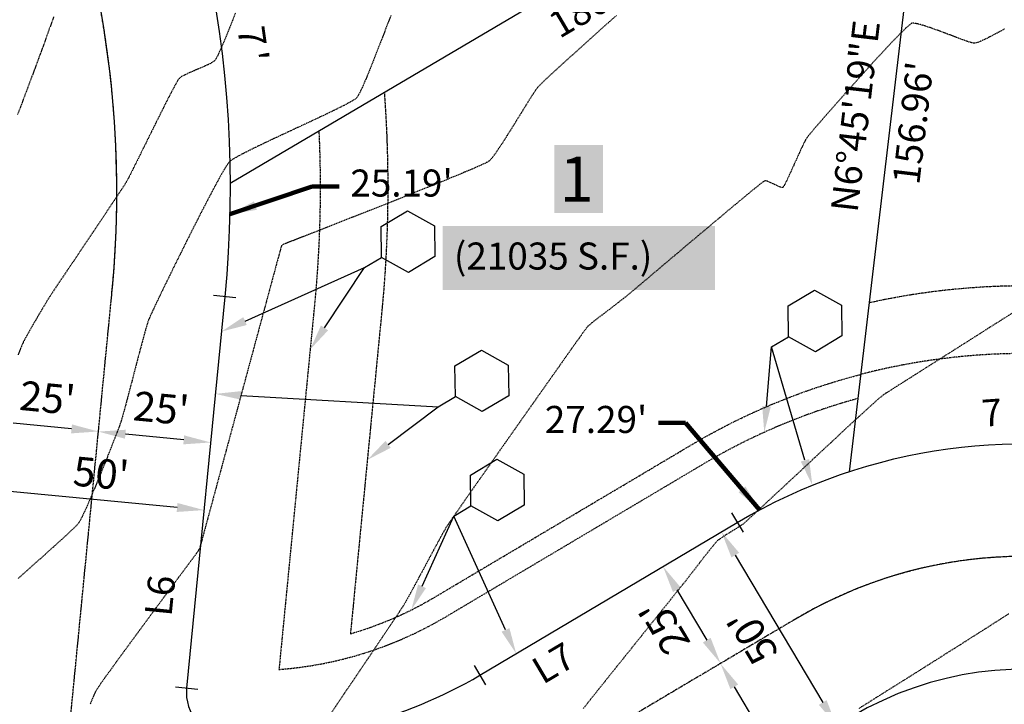
# Model space of a CAD drawing. Extents: x 2207661 to 8954278, y 10681732 to 13766557.
# Drawn here: x 2211394 to 2211613, y 13764804 to 13764956 of the extents above; entities that cross this region are included whole.
import ezdxf

# ---------------------------------------------------------------- set-up
doc = ezdxf.new("R2010")
doc.units = 0
doc.header["$LTSCALE"] = 0.5
doc.header["$MEASUREMENT"] = 0
for name, pattern in [('CENTER2', [1.125, 0.75, -0.125, 0.125, -0.125]), ('HIDDEN', [0.375, 0.25, -0.125]), ('HIDDEN2', [0.1875, 0.125, -0.0625]), ('PHANTOM2', [1.25, 0.625, -0.125, 0.125, -0.125, 0.125, -0.125])]:
    doc.linetypes.add(name, pattern=pattern)
doc.layers.add('C-ALIGN-STR', color=3, linetype='Continuous', plot=False)
for name, color, linetype in [('C-BSL-ESMT', 1, 'PHANTOM2'), ('C-ESMT', 1, 'HIDDEN2'), ('C-ESMT-KEYS', 2, 'Continuous'), ('C-LOT', 2, 'Continuous'), ('C-LOT-NO', 7, 'Continuous'), ('C-P01-TXT-KEYS', 2, 'Continuous'), ('C-PLAT-TXT', 1, 'Continuous'), ('C-PROP-BRNG', 7, 'Continuous'), ('C-ROW', 3, 'Continuous'), ('C-STR-CL-revised', 1, 'CENTER2'), ('V-P01-TOPO', 244, 'HIDDEN2')]:
    doc.layers.add(name, color=color, linetype=linetype)
doc.styles.add('CALIBRI', font='simplex.shx')
doc.styles.add('MtXpl_Calibri', font='calibri.ttf')
doc.styles.add('simplex', font='simplex.shx')
doc.styles.get("Standard").update_dxf_attribs({"font": 'simplex.shx'})
doc.dimstyles.new('DIM PLAT 2 decimals', dxfattribs={"dimtxt": 6.5, "dimasz": 8, "dimexe": 0.18, "dimexo": 2, "dimgap": 2, "dimtad": 1, "dimzin": 1, "dimdsep": 46, "dimtxsty": 'simplex', "dimcen": 0, "dimse1": 1, "dimse2": 1, "dimclrt": 256, "dimadec": 4, "dimazin": 0, "dimtfac": 1, "dimtofl": 0, "dimtmove": 2, "dimatfit": 3, "dimfxl": 0, "dimtolj": 1, "dimtzin": 1, "dimarcsym": 0})

# ---------------------------------------------------------------- blocks, each defined once
blk = doc.blocks.new('Tick')
at = {"layer": 'C-PROP-BRNG'}
blk.add_line((0.01, -2.5), (-0.01, 2.5), dxfattribs=at)

msp = doc.modelspace()

# ---------------------------------------------------------------- hatches: boundary and pattern name
at = {"layer": 'C-LOT-NO', "linetype": 'ByBlock', "true_color": 0x000000}
for points in [[(2211513.03, 13764928.18), (2211513.03, 13764913.15), (2211523.82, 13764913.15), (2211523.82, 13764928.18)], [(2211488.21, 13764910.23), (2211488.21, 13764896.08), (2211548.64, 13764896.08), (2211548.64, 13764910.23)]]:
    msp.add_hatch(color=18, dxfattribs=at).paths.add_polyline_path(points)

# ---------------------------------------------------------------- linework, layer by layer
at = {"layer": 'C-ALIGN-STR', "color": 8, "linetype": 'Continuous', "lineweight": -3}
for centre, radius, start, end in [((2211185.92, 13764917.79), 230, 354.4353, 37.4003), ((2211617.33, 13764736.96), 100, 30.9173, 120.6593)]:
    msp.add_arc(centre, radius, start, end, dxfattribs=at)
at = {"layer": 'C-BSL-ESMT', "flags": 128}
msp.add_lwpolyline([(2212256.44, 13763981.22), (2211754.6, 13764819.16, 0.322682), (2211582.83, 13764893.19, 0.322682)], format="xyb", dxfattribs=at)
at = {"layer": 'C-ESMT', "flags": 128}
msp.add_lwpolyline([(2211460.75, 13764931.35, -0.035908), (2211459.77, 13764892.63), (2211451.9, 13764811.89)], format="xyb", dxfattribs=at)
at = {"layer": 'C-ESMT'}
for points in [[(2211580.95, 13764877.32, -0.332726), (2211741.73, 13764811.46)], [(2211582.4, 13764877.69, -0.000006), (2211582.4, 13764877.69, -0.000006)]]:
    msp.add_lwpolyline(points, format="xyb", dxfattribs=at)
at = {"layer": 'C-ESMT-KEYS', "color": 0, "linetype": 'ByBlock', "transparency": 16777216}
for points in [[(2211474.68, 13764903.29), (2211474.58, 13764910.13), (2211480.45, 13764913.63), (2211486.42, 13764910.3), (2211486.52, 13764903.46), (2211480.65, 13764899.96)], [(2211564.99, 13764885.67), (2211564.88, 13764892.51), (2211570.75, 13764896.01), (2211576.73, 13764892.68), (2211576.83, 13764885.85), (2211570.96, 13764882.34)], [(2211491.04, 13764872.4), (2211490.94, 13764879.24), (2211496.81, 13764882.74), (2211502.78, 13764879.41), (2211502.88, 13764872.57), (2211497.01, 13764869.07)], [(2211494.5, 13764848.16), (2211494.4, 13764855), (2211500.27, 13764858.5), (2211506.24, 13764855.17), (2211506.34, 13764848.34), (2211500.47, 13764844.83)]]:
    msp.add_lwpolyline(points, close=True, dxfattribs=at)
at = {"layer": 'C-P01-TXT-KEYS', "linetype": 'ByBlock', "lineweight": -2}
for p, q in [((2211470.9, 13764901.03), (2211474.68, 13764903.29)), ((2211444.37, 13764889.17), (2211470.9, 13764901.03)), ((2211462.01, 13764887.65), (2211470.9, 13764901.03)), ((2211561.2, 13764883.41), (2211564.99, 13764885.67)), ((2211560.07, 13764870.23), (2211561.2, 13764883.41)), ((2211568.62, 13764858.28), (2211561.2, 13764883.41)), ((2211443.51, 13764872.68), (2211487.26, 13764870.14)), ((2211487.26, 13764870.14), (2211491.04, 13764872.4)), ((2211476.12, 13764861.82), (2211487.26, 13764870.14)), ((2211490.72, 13764845.9), (2211494.5, 13764848.16)), ((2211483.65, 13764830.34), (2211490.72, 13764845.9)), ((2211502.16, 13764820.65), (2211490.72, 13764845.9))]:
    msp.add_line(p, q, dxfattribs=at)
at = {"layer": 'C-P01-TXT-KEYS'}
for points in [[(2211444.76, 13764888.29), (2211439.11, 13764886.82), (2211443.98, 13764890.04)], [(2211462.81, 13764887.12), (2211458.82, 13764882.85), (2211461.21, 13764888.18)], [(2211443.46, 13764871.72), (2211437.76, 13764873.01), (2211443.57, 13764873.63)], [(2211561.03, 13764870.15), (2211559.58, 13764864.49), (2211559.12, 13764870.31)], [(2211476.69, 13764861.05), (2211471.5, 13764858.37), (2211475.54, 13764862.59)], [(2211569.54, 13764858.55), (2211570.25, 13764852.75), (2211567.7, 13764858.01)], [(2211484.52, 13764829.94), (2211481.26, 13764825.1), (2211482.77, 13764830.74)], [(2211503.04, 13764821.05), (2211504.54, 13764815.41), (2211501.29, 13764820.26)]]:
    msp.add_solid(points, dxfattribs=at)
at = {"layer": 'C-PLAT-TXT'}
for p, q in [((2211405.86, 13764865.24), (2211392.92, 13764866.49)), ((2211430.76, 13764862.82), (2211417.82, 13764864.06)), ((2211429.3, 13764847.81), (2211391.47, 13764851.45)), ((2211553.16, 13764837.25), (2211572.55, 13764804.58)), ((2211540.18, 13764829.57), (2211546.82, 13764818.4)), ((2211552.93, 13764808.05), (2211559.57, 13764796.87))]:
    msp.add_line(p, q, dxfattribs=at)
for points in [[(2211405.96, 13764866.24), (2211405.76, 13764864.25), (2211411.83, 13764864.67)], [(2211417.92, 13764865.06), (2211417.73, 13764863.07), (2211411.85, 13764864.64)], [(2211430.86, 13764863.81), (2211430.67, 13764861.82), (2211436.73, 13764862.24)], [(2211429.39, 13764848.81), (2211429.2, 13764846.82), (2211435.27, 13764847.24)], [(2211554.02, 13764837.76), (2211552.3, 13764836.74), (2211550.09, 13764842.41)], [(2211541.04, 13764830.08), (2211539.32, 13764829.06), (2211537.12, 13764834.73)], [(2211547.68, 13764818.91), (2211545.96, 13764817.88), (2211549.88, 13764813.24)], [(2211553.79, 13764808.56), (2211552.07, 13764807.54), (2211549.87, 13764813.21)], [(2211573.41, 13764805.09), (2211571.69, 13764804.06), (2211575.62, 13764799.42)]]:
    msp.add_solid(points, dxfattribs=at)
at = {"layer": 'V-P01-TOPO', "color": 15, "linetype": 'HIDDEN', "lineweight": -3}
for points, elevation in [([(2211401.89, 13764956.62), (2211401.21, 13764954.71), (2211400.42, 13764952.51), (2211399.54, 13764950.08), (2211398.59, 13764947.5), (2211397.61, 13764944.84), (2211396.62, 13764942.19), (2211395.65, 13764939.6), (2211394.73, 13764937.17), (2211393.89, 13764934.95)], 760), ([(2211615.46, 13764891.46), (2211612.63, 13764889.66), (2211609.67, 13764887.79), (2211606.66, 13764885.88), (2211603.65, 13764883.97), (2211600.7, 13764882.11), (2211597.86, 13764880.31), (2211595.21, 13764878.64), (2211592.8, 13764877.11), (2211590.69, 13764875.77), (2211588.93, 13764874.66), (2211587.59, 13764873.81), (2211586.73, 13764873.26), (2211586.4, 13764873.05), (2211586.11, 13764872.84), (2211585.69, 13764872.52), (2211585.28, 13764872.2), (2211584.99, 13764871.97), (2211584.75, 13764871.75), (2211584.21, 13764871.27), (2211583.47, 13764870.59), (2211582.58, 13764869.78), (2211581.62, 13764868.91), (2211580.67, 13764868.04), (2211579.79, 13764867.24), (2211579.06, 13764866.57), (2211578.54, 13764866.1), (2211578.1, 13764865.69), (2211577.24, 13764864.89), (2211576.02, 13764863.75), (2211574.5, 13764862.33), (2211572.74, 13764860.69), (2211570.8, 13764858.89), (2211568.75, 13764856.97), (2211566.64, 13764855), (2211564.53, 13764853.04), (2211562.48, 13764851.14), (2211560.55, 13764849.35), (2211558.81, 13764847.73), (2211557.31, 13764846.35), (2211556.12, 13764845.25), (2211555.29, 13764844.5), (2211554.88, 13764844.14), (2211554.4, 13764843.81), (2211553.72, 13764843.37), (2211552.91, 13764842.87), (2211552.03, 13764842.33), (2211551.15, 13764841.79), (2211550.35, 13764841.27), (2211549.68, 13764840.82), (2211549.23, 13764840.47), (2211548.84, 13764840.05), (2211548.23, 13764839.32), (2211547.45, 13764838.36), (2211546.55, 13764837.23), (2211545.6, 13764836.01), (2211544.64, 13764834.77), (2211543.72, 13764833.58), (2211542.89, 13764832.52), (2211542.22, 13764831.65), (2211541.76, 13764831.06), (2211541.37, 13764830.57), (2211540.61, 13764829.63), (2211539.52, 13764828.28), (2211538.16, 13764826.59), (2211536.57, 13764824.61), (2211534.79, 13764822.4), (2211532.88, 13764820.01), (2211530.87, 13764817.51), (2211528.81, 13764814.95), (2211526.75, 13764812.39), (2211524.74, 13764809.88), (2211522.82, 13764807.48), (2211521.03, 13764805.24), (2211519.42, 13764803.23)], 765)]:
    msp.add_lwpolyline(points, dxfattribs=dict(at, elevation=elevation))
at = {"layer": 'V-P01-TOPO', "color": 244, "linetype": 'HIDDEN2', "lineweight": -3}
for points, elevation in [([(2211442.23, 13764957.45), (2211441.64, 13764955.92), (2211440.99, 13764954.28), (2211440.32, 13764952.62), (2211439.65, 13764951.03), (2211439.02, 13764949.58), (2211438.46, 13764948.36), (2211437.99, 13764947.45), (2211437.64, 13764946.94), (2211437.14, 13764946.55), (2211436.37, 13764946.13), (2211435.39, 13764945.67), (2211434.3, 13764945.2), (2211433.16, 13764944.72), (2211432.06, 13764944.24), (2211431.08, 13764943.79), (2211430.29, 13764943.37), (2211429.78, 13764942.99), (2211429.46, 13764942.55), (2211428.96, 13764941.67), (2211428.29, 13764940.43), (2211427.48, 13764938.89), (2211426.57, 13764937.1), (2211425.59, 13764935.14), (2211424.56, 13764933.07), (2211423.51, 13764930.95), (2211422.47, 13764928.84), (2211421.46, 13764926.82), (2211420.53, 13764924.93), (2211419.69, 13764923.25), (2211418.98, 13764921.83), (2211418.42, 13764920.75), (2211418.05, 13764920.07), (2211417.64, 13764919.41), (2211416.95, 13764918.35), (2211416.03, 13764916.94), (2211414.9, 13764915.25), (2211413.62, 13764913.33), (2211412.23, 13764911.24), (2211410.75, 13764909.05), (2211409.24, 13764906.8), (2211407.74, 13764904.57), (2211406.28, 13764902.4), (2211404.91, 13764900.36), (2211403.66, 13764898.51), (2211402.58, 13764896.91), (2211401.71, 13764895.6), (2211401.09, 13764894.67), (2211400.76, 13764894.15), (2211400.39, 13764893.56), (2211399.89, 13764892.71), (2211399.28, 13764891.69), (2211398.6, 13764890.54), (2211397.89, 13764889.33), (2211397.19, 13764888.12), (2211396.53, 13764886.97), (2211395.95, 13764885.93), (2211395.47, 13764885.07), (2211395.15, 13764884.45), (2211394.89, 13764883.86), (2211394.49, 13764882.91), (2211393.99, 13764881.69)], 761), ([(2211476.75, 13764956.95), (2211476.11, 13764955.33), (2211475.39, 13764953.47), (2211474.62, 13764951.47), (2211473.81, 13764949.38), (2211472.99, 13764947.29), (2211472.19, 13764945.26), (2211471.41, 13764943.37), (2211470.7, 13764941.69), (2211470.06, 13764940.29), (2211469.52, 13764939.25), (2211469.1, 13764938.63), (2211468.53, 13764938.21), (2211467.5, 13764937.61), (2211466.06, 13764936.85), (2211464.29, 13764935.97), (2211462.24, 13764934.99), (2211459.99, 13764933.92), (2211457.61, 13764932.81), (2211455.15, 13764931.67), (2211452.69, 13764930.52), (2211450.29, 13764929.4), (2211448.02, 13764928.32), (2211445.94, 13764927.31), (2211444.13, 13764926.4), (2211442.64, 13764925.62), (2211441.55, 13764924.98), (2211440.91, 13764924.51), (2211440.46, 13764923.92), (2211439.8, 13764922.86), (2211438.95, 13764921.38), (2211437.94, 13764919.55), (2211436.81, 13764917.43), (2211435.57, 13764915.06), (2211434.27, 13764912.52), (2211432.91, 13764909.86), (2211431.54, 13764907.13), (2211430.18, 13764904.4), (2211428.85, 13764901.73), (2211427.6, 13764899.16), (2211426.43, 13764896.78), (2211425.39, 13764894.62), (2211424.49, 13764892.75), (2211423.78, 13764891.22), (2211423.26, 13764890.11), (2211422.98, 13764889.46), (2211422.73, 13764888.71), (2211422.39, 13764887.57), (2211421.97, 13764886.08), (2211421.5, 13764884.32), (2211420.97, 13764882.36), (2211420.42, 13764880.27), (2211419.85, 13764878.1), (2211419.29, 13764875.93), (2211418.74, 13764873.84), (2211418.22, 13764871.87), (2211417.75, 13764870.11), (2211417.35, 13764868.62), (2211417.02, 13764867.46), (2211416.79, 13764866.71), (2211416.52, 13764865.97), (2211416.09, 13764864.82), (2211415.52, 13764863.34), (2211414.84, 13764861.6), (2211414.07, 13764859.66), (2211413.25, 13764857.59), (2211412.38, 13764855.45), (2211411.51, 13764853.32), (2211410.65, 13764851.27), (2211409.84, 13764849.35), (2211409.09, 13764847.65), (2211408.43, 13764846.22), (2211407.9, 13764845.13), (2211407.5, 13764844.45), (2211407.02, 13764843.89), (2211406.16, 13764843.03), (2211404.97, 13764841.9), (2211403.51, 13764840.56), (2211401.83, 13764839.04), (2211399.99, 13764837.39), (2211398.04, 13764835.65), (2211396.03, 13764833.86), (2211394.01, 13764832.08)], 762), ([(2211526.76, 13764956.89), (2211524.91, 13764955.26), (2211522.96, 13764953.52), (2211520.94, 13764951.72), (2211518.93, 13764949.91), (2211516.96, 13764948.14), (2211515.11, 13764946.46), (2211513.42, 13764944.91), (2211511.94, 13764943.54), (2211510.73, 13764942.42), (2211509.86, 13764941.57), (2211509.36, 13764941.05), (2211508.91, 13764940.45), (2211508.27, 13764939.51), (2211507.49, 13764938.29), (2211506.59, 13764936.85), (2211505.61, 13764935.26), (2211504.57, 13764933.58), (2211503.52, 13764931.88), (2211502.47, 13764930.22), (2211501.47, 13764928.65), (2211500.55, 13764927.25), (2211499.74, 13764926.08), (2211499.07, 13764925.2), (2211498.57, 13764924.67), (2211498, 13764924.34), (2211496.86, 13764923.8), (2211495.21, 13764923.07), (2211493.12, 13764922.19), (2211490.65, 13764921.16), (2211487.87, 13764920.02), (2211484.85, 13764918.8), (2211481.64, 13764917.51), (2211478.32, 13764916.18), (2211474.94, 13764914.84), (2211471.57, 13764913.5), (2211468.29, 13764912.21), (2211465.14, 13764910.97), (2211462.2, 13764909.81), (2211459.54, 13764908.77), (2211457.21, 13764907.85), (2211455.29, 13764907.1), (2211453.83, 13764906.53), (2211452.9, 13764906.16), (2211452.57, 13764906.03), (2211452.49, 13764905.89), (2211452.41, 13764905.67), (2211452.35, 13764905.51), (2211452.23, 13764905.06), (2211451.89, 13764903.8), (2211451.34, 13764901.8), (2211450.63, 13764899.15), (2211449.76, 13764895.95), (2211448.77, 13764892.27), (2211447.67, 13764888.21), (2211446.49, 13764883.85), (2211445.25, 13764879.27), (2211443.98, 13764874.56), (2211442.7, 13764869.8), (2211441.42, 13764865.09), (2211440.18, 13764860.51), (2211439, 13764856.15), (2211437.9, 13764852.08), (2211436.91, 13764848.4), (2211436.04, 13764845.2), (2211435.32, 13764842.55), (2211434.78, 13764840.55), (2211434.44, 13764839.28), (2211434.31, 13764838.82), (2211434.2, 13764838.6), (2211434.04, 13764838.31), (2211433.94, 13764838.14), (2211433.87, 13764838.03), (2211433.77, 13764837.88), (2211433.69, 13764837.77), (2211433.5, 13764837.51), (2211432.95, 13764836.77), (2211432.09, 13764835.62), (2211430.97, 13764834.11), (2211429.62, 13764832.3), (2211428.09, 13764830.24), (2211426.43, 13764827.99), (2211424.67, 13764825.62), (2211422.86, 13764823.16), (2211421.04, 13764820.69), (2211419.25, 13764818.26), (2211417.53, 13764815.93), (2211415.94, 13764813.74), (2211414.51, 13764811.77), (2211413.27, 13764810.06), (2211412.29, 13764808.67), (2211411.6, 13764807.66), (2211411.23, 13764807.09), (2211410.92, 13764806.43), (2211410.49, 13764805.43), (2211409.97, 13764804.14)], 763), ([(2211612.86, 13764953.92), (2211612.3, 13764953.61), (2211611.51, 13764953.18), (2211610.57, 13764952.68), (2211609.56, 13764952.15), (2211608.55, 13764951.64), (2211607.6, 13764951.21), (2211606.8, 13764950.91), (2211606.21, 13764950.77), (2211605.65, 13764950.87), (2211604.69, 13764951.16), (2211603.42, 13764951.62), (2211601.92, 13764952.18), (2211600.29, 13764952.8), (2211598.59, 13764953.44), (2211596.93, 13764954.04), (2211595.39, 13764954.57), (2211594.06, 13764954.96), (2211593.19, 13764955.16), (2211592.69, 13764955.22), (2211592.44, 13764955.21), (2211592.34, 13764955.2), (2211592.27, 13764955.17), (2211592.1, 13764955.07), (2211591.72, 13764954.77), (2211591.03, 13764954.16), (2211589.9, 13764953.06), (2211588.52, 13764951.65), (2211586.93, 13764949.98), (2211585.19, 13764948.1), (2211583.33, 13764946.08), (2211581.41, 13764943.96), (2211579.47, 13764941.81), (2211577.56, 13764939.67), (2211575.73, 13764937.6), (2211574.02, 13764935.66), (2211572.48, 13764933.9), (2211571.17, 13764932.38), (2211570.12, 13764931.14), (2211569.38, 13764930.25), (2211569, 13764929.77), (2211568.61, 13764929.1), (2211568.1, 13764928.06), (2211567.5, 13764926.77), (2211566.84, 13764925.31), (2211566.16, 13764923.79), (2211565.49, 13764922.31), (2211564.88, 13764920.98), (2211564.35, 13764919.88), (2211564.02, 13764919.24), (2211563.83, 13764918.93), (2211563.74, 13764918.83), (2211563.7, 13764918.8), (2211563.64, 13764918.79), (2211563.48, 13764918.8), (2211563.15, 13764918.89), (2211562.58, 13764919.12), (2211561.76, 13764919.51), (2211560.92, 13764919.91), (2211560.33, 13764920.16), (2211559.97, 13764920.27), (2211559.79, 13764920.3), (2211559.72, 13764920.29), (2211559.69, 13764920.28), (2211559.56, 13764920.2), (2211559.23, 13764919.96), (2211558.54, 13764919.42), (2211557.31, 13764918.43), (2211555.73, 13764917.14), (2211553.86, 13764915.59), (2211551.76, 13764913.84), (2211549.48, 13764911.93), (2211547.07, 13764909.91), (2211544.61, 13764907.84), (2211542.13, 13764905.76), (2211539.71, 13764903.71), (2211537.4, 13764901.76), (2211535.25, 13764899.95), (2211533.33, 13764898.32), (2211531.68, 13764896.94), (2211530.38, 13764895.83), (2211529.46, 13764895.07), (2211529, 13764894.68), (2211528.4, 13764894.21), (2211527.52, 13764893.53), (2211526.46, 13764892.71), (2211525.3, 13764891.82), (2211524.14, 13764890.93), (2211523.07, 13764890.11), (2211522.17, 13764889.42), (2211521.54, 13764888.94), (2211521.28, 13764888.73), (2211521.08, 13764888.56), (2211520.81, 13764888.32), (2211520.53, 13764888.07), (2211520.35, 13764887.89), (2211520.14, 13764887.63), (2211519.77, 13764887.13), (2211519.33, 13764886.54), (2211518.92, 13764885.98), (2211518.65, 13764885.6), (2211518.4, 13764885.25), (2211517.78, 13764884.37), (2211516.82, 13764883.02), (2211515.57, 13764881.25), (2211514.07, 13764879.12), (2211512.35, 13764876.69), (2211510.47, 13764874.02), (2211508.45, 13764871.16), (2211506.34, 13764868.18), (2211504.19, 13764865.12), (2211502.03, 13764862.06), (2211499.91, 13764859.04), (2211497.85, 13764856.12), (2211495.92, 13764853.36), (2211494.14, 13764850.83), (2211492.56, 13764848.57), (2211491.22, 13764846.64), (2211490.15, 13764845.11), (2211489.41, 13764844.03), (2211489.03, 13764843.46), (2211488.65, 13764842.81), (2211488.1, 13764841.84), (2211487.42, 13764840.59), (2211486.63, 13764839.13), (2211485.76, 13764837.52), (2211484.85, 13764835.82), (2211483.92, 13764834.08), (2211483.01, 13764832.38), (2211482.14, 13764830.77), (2211481.35, 13764829.31), (2211480.67, 13764828.06), (2211480.12, 13764827.08), (2211479.75, 13764826.43), (2211479.35, 13764825.81), (2211478.63, 13764824.71), (2211477.62, 13764823.2), (2211476.38, 13764821.34), (2211474.94, 13764819.21), (2211473.35, 13764816.85), (2211471.66, 13764814.35), (2211469.92, 13764811.77), (2211468.17, 13764809.18), (2211466.45, 13764806.64), (2211464.81, 13764804.22), (2211463.29, 13764801.98)], 764), ([(2211613.86, 13764824.26), (2211612.38, 13764823.3), (2211610.52, 13764822.11), (2211608.35, 13764820.72), (2211605.91, 13764819.18), (2211603.29, 13764817.51), (2211600.52, 13764815.77), (2211597.67, 13764813.97), (2211594.8, 13764812.16), (2211591.97, 13764810.38), (2211589.24, 13764808.67), (2211586.66, 13764807.05), (2211584.31, 13764805.57), (2211582.22, 13764804.26), (2211580.47, 13764803.16)], 766)]:
    msp.add_lwpolyline(points, dxfattribs=dict(at, elevation=elevation))

# ---------------------------------------------------------------- block references
at = {"layer": 'C-PROP-BRNG', "color": 7, "linetype": 'Continuous', "lineweight": -3}
for p, xscale, yscale, zscale, rotation in [((2211439.87, 13764894.57), 1.000003832593348, 1.000003832593348, 1.000003832593348, 84.43527123637331), ((2211553.59, 13764844.48), 1.000003832593347, 1.000003832593347, 1.000003832593347, 210.6592517294624)]:
    msp.add_blockref('Tick', p, dxfattribs=dict(at, xscale=xscale, yscale=yscale, zscale=zscale, rotation=rotation))
at = {"layer": 'C-PROP-BRNG', "color": 7, "linetype": 'Continuous', "lineweight": -3, "extrusion": (6.24486e-17, -1.05346e-16, -1), "xscale": 1.000003832593348, "yscale": 1.000003832593348, "zscale": 1.000003832593348, "rotation": 149.3407435611371}
msp.add_blockref('Tick', (-2211496.46, 13764810.62, 0), dxfattribs=at)
at = {"layer": 'C-PROP-BRNG', "color": 7, "linetype": 'Continuous', "lineweight": -3, "extrusion": (-1.21888e-16, 1.18754e-17, -1), "xscale": 1.000003832593348, "yscale": 1.000003832593348, "zscale": 1.000003832593348, "rotation": 275.5647287845071}
msp.add_blockref('Tick', (-2211431.4, 13764807.71), dxfattribs=at)

# ---------------------------------------------------------------- texts
at = {"layer": 'C-LOT-NO', "color": 2, "style": 'MtXpl_Calibri'}
msp.add_text('1', height=10, dxfattribs=at).set_placement((2211514.19, 13764915.65))
at = {"layer": 'C-LOT-NO', "color": 1, "style": 'CALIBRI'}
msp.add_text('(21035 S.F.)', height=6, dxfattribs=at).set_placement((2211490.71, 13764900.58))
at = {"layer": 'C-PLAT-TXT', "style": 'simplex'}
for s, rotation, p in [("25'", 354.4989, (2211394.1, 13764869.48)), ("25'", 354.4995, (2211419.34, 13764867.18)), ("50'", 354.4992, (2211406, 13764852.72)), ("25'", 120.6917, (2211543.4, 13764817.77)), ("50'", 120.6914, (2211562.96, 13764815.56))]:
    msp.add_text(s, height=6.5, rotation=rotation, dxfattribs=at).set_placement(p)
at = {"layer": 'C-PROP-BRNG', "color": 7, "linetype": 'Continuous', "lineweight": -3, "char_height": 6, "attachment_point": 7}
for s, insert, rotation in [('7', (2211440.79, 13764953.88), 277.9921), ("'", (2211441.5, 13764948.43), 276.7425), ('7', (2211608.17, 13764863.83), 4.1309)]:
    msp.add_mtext(s, dxfattribs=dict(at, insert=insert, rotation=rotation))

# ---------------------------------------------------------------- leaders
at = {"layer": 'C-PROP-BRNG', "color": 1, "linetype": 'Continuous', "lineweight": -3}
for points in [[(2211440.97, 13764912.85), (2211459.24, 13764918.99), (2211465.24, 13764918.99)], [(2211558.55, 13764847.27), (2211542.12, 13764866.56), (2211536.12, 13764866.56)]]:
    msp.add_leader(points, dimstyle='DIM PLAT 2 decimals', override={"dimscale": 1, "dimasz": 6, "dimclrd": 1, "dimlwd": 65535}, dxfattribs=at)

# ---------------------------------------------------------------- next in the draw order: texts
at = {"layer": 'C-PROP-BRNG', "color": 7, "linetype": 'Continuous', "lineweight": -3, "char_height": 6, "bg_fill": 3, "box_fill_scale": 1.166667, "bg_fill_color": 256, "bg_fill_true_color": 13158600, "bg_fill_transparency": 0}
for s, insert, width, attachment_point, rotation in [("180.89'", (2211522.84, 13764963.79), 31.1657, 2, 30.5272), ('N6°45\'19"E', (2211584.64, 13764934.03), 47.0371, 8, 83.2447), ("156.96'", (2211589.61, 13764933.44), 31.1657, 2, 83.2447), ('L6', (2211430.35, 13764827.8), 8.6571, 8, 84.4353), ('L7', (2211511.25, 13764815.9), 8.9457, 2, 30.6593)]:
    msp.add_mtext(s, dxfattribs=dict(at, insert=insert, width=width, attachment_point=attachment_point, rotation=rotation))
at = {"layer": 'C-PROP-BRNG', "color": 7, "linetype": 'Continuous', "lineweight": -3, "char_height": 6, "bg_fill": 3, "box_fill_scale": 1.416667, "bg_fill_color": 256, "bg_fill_true_color": 13158600, "bg_fill_transparency": 0}
for s, insert, width, attachment_point in [("25.19'", (2211467.74, 13764918.99), 25.3943, 4), ("27.29'", (2211533.62, 13764866.56), 26.5486, 6)]:
    msp.add_mtext(s, dxfattribs=dict(at, insert=insert, width=width, attachment_point=attachment_point))

# ---------------------------------------------------------------- next in the draw order: linework, layer by layer
at = {"layer": 'C-BSL-ESMT', "flags": 128}
for points in [[(2211475.26, 13764939.91, -0.042826), (2211474.7, 13764891.18), (2211467.75, 13764819.81)], [(2211467.75, 13764819.81, 0.063319), (2211486.27, 13764827.82), (2211543.39, 13764861.69, -0.070486), (2211580.95, 13764877.32)]]:
    msp.add_lwpolyline(points, format="xyb", dxfattribs=at)
at = {"layer": 'C-ESMT'}
msp.add_lwpolyline([(2211451.9, 13764811.89, 0.115347), (2211488.82, 13764823.52), (2211545.94, 13764857.39, -0.066981), (2211580.31, 13764871.97, -0.066981)], format="xyb", dxfattribs=at)
at = {"layer": 'C-LOT'}
for p, q in [((2211441.04, 13764919.73), (2211770.39, 13765113.94)), ((2211596.85, 13765011.61), (2211578.39, 13764855.74))]:
    msp.add_line(p, q, dxfattribs=at)
at = {"layer": 'C-ROW'}
msp.add_lwpolyline([(2211271.61, 13765295.21), (2211276.67, 13765286.59), (2211273.12, 13765272.89), (2211406.65, 13765045.36, -0.158266), (2211439.87, 13764894.57), (2211431.4, 13764807.71, 0.429339), (2211440.9, 13764796.75, 0.146245), (2211496.46, 13764810.62), (2211553.59, 13764844.48, -0.412895), (2211724.57, 13764801.18), (2212387.14, 13763694.86, 0.161149), (2212399.51, 13763684.2, -0.864983), (2212375.26, 13763588.26, 0.161149), (2212359.31, 13763584.75), (2211769.2, 13763234.14, -0.064682)], format="xyb", dxfattribs=at)
msp.add_lwpolyline([(2212010.8, 13763447.43, 0.413185), (2212024.48, 13763443.97), (2212337.37, 13763629.87, 0.415243), (2212346.4, 13763665.58), (2211681.67, 13764775.49, 0.412895), (2211579.09, 13764801.47), (2211521.96, 13764767.61, -0.15199), (2211435.24, 13764746.99, 0.405779), (2211424.61, 13764737.98), (2211404.08, 13764527.24, 0.160541), (2211428.12, 13764420.35)], format="xyb", close=True, dxfattribs=at)
at = {"layer": 'C-STR-CL-revised'}
for points in [[(2212007.27, 13763404.67), (2211406.67, 13764407.51, -0.160541), (2211379.19, 13764529.66), (2211414.84, 13764895.48, 0.189698), (2211368.63, 13765057.48), (2211298.18, 13765149.63, -0.030515), (2211277.78, 13765179.99), (2211201.37, 13765310.18)], [(2212394.14, 13763634.52), (2211703.12, 13764788.34, 0.412895), (2211566.34, 13764822.98), (2211509.21, 13764789.12, -0.159386), (2211433.35, 13764772.23), (2211403.11, 13764775.18)]]:
    msp.add_lwpolyline(points, format="xyb", dxfattribs=at)

doc.saveas('drawing.dxf')
